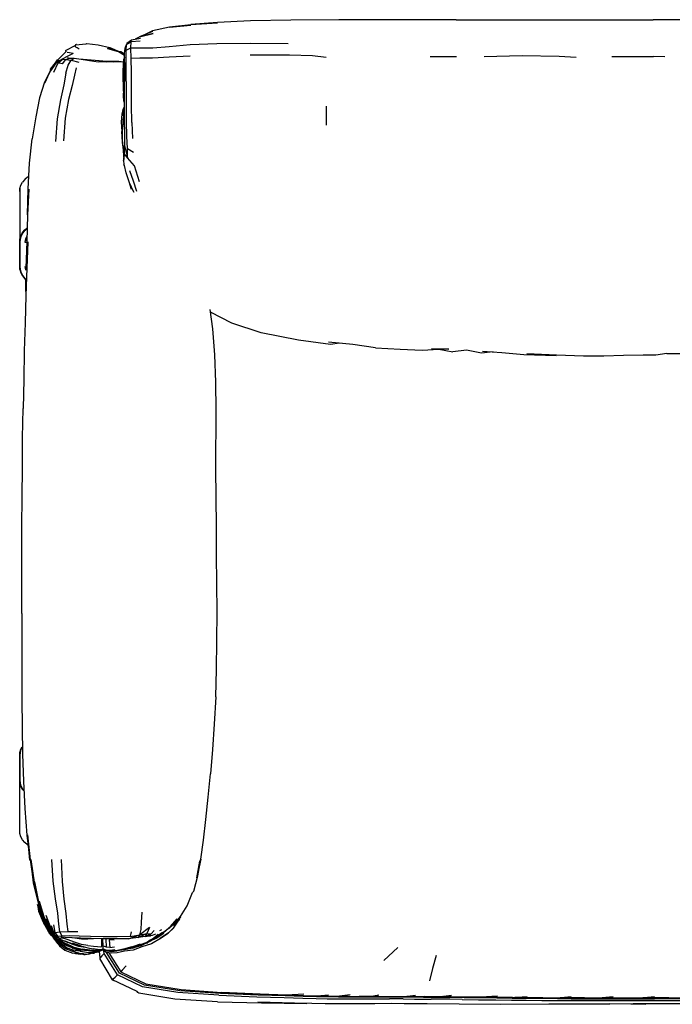
# Model space of a CAD drawing. Units: metres. Extents: x -1.23 to 1.27, y -0.32 to 0.52.
# Drawn here: x -1.23 to -0.68, y -0.32 to 0.52 of the extents above; entities that cross this region are included whole.
import ezdxf

# ---------------------------------------------------------------- set-up
doc = ezdxf.new("R2010")
doc.units = ezdxf.units.M
doc.header["$MEASUREMENT"] = 0

# ---------------------------------------------------------------- blocks, each defined once
blk = doc.blocks.new('4d405d43-b4d8-4d4c-bbbc-c478ef6a9102')
for p, q in [((-0.86117, 0.51726), (-0.6937, 0.51723)), ((-1.12999, 0.50264), (-1.13415, 0.50074)), ((-1.12999, 0.50264), (-1.1305, 0.50258)), ((-1.14266, 0.49298), (-1.14152, 0.49604)), ((-1.1412, 0.49723), (-1.14152, 0.49604)), ((-1.12978, 0.49888), (-1.13753, 0.49842)), ((-0.88337, 0.48604), (-0.86088, 0.48601)), ((-0.68389, 0.48562), (-0.6935, 0.48595)), ((-1.1481, 0.48204), (-1.14384, 0.4815)), ((-1.14387, 0.48151), (-1.14382, 0.4818)), ((-1.14424, 0.46227), (-1.14411, 0.4579)), ((-1.14354, 0.45525), (-1.14349, 0.45206)), ((-1.14334, 0.45021), (-1.14349, 0.45206)), ((-0.97178, 0.4437), (-0.97172, 0.4277)), ((-1.13698, 0.42995), (-1.13644, 0.41642)), ((-1.14476, 0.41317), (-1.14529, 0.42237)), ((-1.14384, 0.39992), (-1.14387, 0.40009)), ((-1.23202, 0.37374), (-1.23202, 0.33086)), ((-1.22674, 0.33908), (-1.227, 0.33929)), ((-1.22657, 0.33922), (-1.22683, 0.33943)), ((-1.22623, 0.3395), (-1.22649, 0.33971)), ((-1.22686, 0.30409), (-1.22736, 0.30573)), ((-1.22734, 0.29669), (-1.22734, 0.28634)), ((-1.23202, -0.17448), (-1.23202, -0.13159)), ((-1.21146, -0.24789), (-1.21014, -0.25123)), ((-1.20762, -0.25264), (-1.20757, -0.25272)), ((-1.20363, -0.25839), (-1.20612, -0.25387)), ((-1.20465, -0.25931), (-1.20464, -0.25933)), ((-1.20317, -0.25973), (-1.2037, -0.25918)), ((-1.11163, -0.25629), (-1.11348, -0.25714)), ((-1.10101, -0.25408), (-1.10209, -0.25517)), ((-1.20064, -0.26646), (-1.20371, -0.26292)), ((-1.19986, -0.26789), (-1.2023, -0.26455)), ((-1.20097, -0.26575), (-1.19783, -0.26835)), ((-1.18917, -0.26766), (-1.18906, -0.26771)), ((-1.13987, -0.26382), (-1.15032, -0.26405)), ((-1.1941, -0.27277), (-1.19355, -0.2723)), ((-1.1919, -0.27289), (-1.19355, -0.2723)), ((-1.18844, -0.27423), (-1.18833, -0.27385)), ((-1.18702, -0.27459), (-1.18773, -0.27434)), ((-1.18768, -0.27168), (-1.18705, -0.27173)), ((-1.18633, -0.27178), (-1.18049, -0.27434)), ((-1.18596, -0.27138), (-1.18129, -0.27248)), ((-1.18297, -0.2764), (-1.18507, -0.27612)), ((-1.18498, -0.27611), (-1.18355, -0.27628)), ((-1.18078, -0.27434), (-1.18306, -0.2738)), ((-1.17364, -0.27405), (-1.18043, -0.27349)), ((-1.17999, -0.2728), (-1.17946, -0.273)), ((-1.17729, -0.273), (-1.17725, -0.273)), ((-1.17365, -0.27548), (-1.1686, -0.27549)), ((-1.16856, -0.27557), (-1.17365, -0.27709)), ((-1.16783, -0.27564), (-1.16918, -0.27576)), ((-1.16563, -0.27377), (-1.16757, -0.2738)), ((-1.16752, -0.27379), (-1.16661, -0.27376)), ((-1.16583, -0.2749), (-1.16578, -0.27479)), ((-1.16489, -0.27476), (-1.16476, -0.27492)), ((-1.16483, -0.27378), (-1.16487, -0.27319)), ((-1.16374, -0.28011), (-1.16444, -0.27472)), ((-1.16323, -0.27315), (-1.16319, -0.27312)), ((-1.16041, -0.2736), (-1.16145, -0.27263)), ((-1.1584, -0.27558), (-1.16057, -0.2745)), ((-1.16015, -0.27311), (-1.15841, -0.27356)), ((-1.15646, -0.2758), (-1.14636, -0.29192)), ((-1.15577, -0.27117), (-1.15157, -0.27084)), ((-1.15184, -0.27402), (-1.14957, -0.27408)), ((-1.13609, -0.27179), (-1.13396, -0.27089)), ((-0.92278, -0.28239), (-0.91068, -0.27134)), ((-0.97937, -0.31247), (-0.96979, -0.31151)), ((-0.95142, -0.31166), (-0.96036, -0.31277)), ((-0.9375, -0.3128), (-0.94358, -0.31281)), ((-0.90614, -0.31506), (-0.91798, -0.31499)), ((-0.81324, -0.31387), (-0.8007, -0.31284)), ((-0.74019, -0.31482), (-0.69258, -0.31482)), ((-0.52145, -0.3148), (-0.69258, -0.31482))]:
    blk.add_line(p, q)
for points in [[(-1.06406, 0.515, 0), (-1.08673, 0.51326, 0), (-1.06408, 0.51464, 0), (-1.08676, 0.513, 0), (-1.105, 0.511, 0), (-1.08681, 0.5126, 0), (-1.10504, 0.5108, 0), (-1.11942, 0.50771, 0), (-1.12667, 0.50415, 0)], [(-0.86117, 0.51726, 0), (-0.91374, 0.51726, 0), (-0.96101, 0.51719, 0), (-1.00182, 0.51696, 0), (-1.03605, 0.5163, 0), (-1.06406, 0.515, 0)], [(-0.50202, 0.51696, 0), (-0.54281, 0.51719, 0), (-0.58988, 0.51725, 0), (-0.6937, 0.51723, 0)], [(-1.11931, 0.50718, 0), (-1.1305, 0.50258, 0), (-1.11887, 0.50548, 0), (-1.12999, 0.50264, 0)], [(-1.19314, 0.49043, 0), (-1.19306, 0.49094, 0), (-1.19285, 0.49146, 0), (-1.18506, 0.49536, 0)], [(-1.18506, 0.49536, 0), (-1.18517, 0.49489, 0), (-1.18501, 0.49445, 0), (-1.18445, 0.49397, 0)], [(-1.18392, 0.49618, 0), (-1.18437, 0.49611, 0), (-1.18477, 0.4958, 0), (-1.18506, 0.49536, 0)], [(-1.18477, 0.4958, 0), (-1.17585, 0.49686, 0), (-1.17532, 0.49716, 0), (-1.16562, 0.49594, 0), (-1.15572, 0.49352, 0)], [(-1.18166, 0.49233, 0), (-1.18337, 0.49332, 0), (-1.18445, 0.49397, 0)], [(-1.14157, 0.4586, 0), (-1.14162, 0.47159, 0), (-1.14176, 0.48287, 0), (-1.14178, 0.49132, 0), (-1.13772, 0.49331, 0), (-1.13753, 0.49842, 0), (-1.13734, 0.50014, 0)], [(-1.14178, 0.49132, 0), (-1.14152, 0.49604, 0), (-1.13753, 0.49842, 0)], [(-1.1412, 0.49723, 0), (-1.13734, 0.50014, 0), (-1.12962, 0.50158, 0)], [(-1.11907, 0.49336, 0), (-1.1051, 0.49452, 0), (-1.08727, 0.4961, 0), (-1.06457, 0.497, 0), (-1.03627, 0.49731, 0), (-1.00411, 0.49693, 0)], [(-1.19314, 0.49043, 0), (-1.19307, 0.49004, 0), (-1.2002, 0.48286, 0), (-1.19996, 0.48257, 0)], [(-1.18675, 0.48862, 0), (-1.1925, 0.48574, 0), (-1.19803, 0.48271, 0)], [(-1.1925, 0.48574, 0), (-1.19516, 0.48428, 0), (-1.19519, 0.48384, 0), (-1.19302, 0.48356, 0), (-1.18999, 0.48469, 0)], [(-1.18675, 0.48862, 0), (-1.19003, 0.48896, 0), (-1.19185, 0.48932, 0)], [(-1.14308, 0.48675, 0), (-1.14833, 0.48985, 0), (-1.15748, 0.49284, 0), (-1.14781, 0.48991, 0), (-1.15707, 0.49314, 0)], [(-1.15572, 0.49352, 0), (-1.14716, 0.48989, 0), (-1.15707, 0.49314, 0)], [(-1.14305, 0.4879, 0), (-1.14629, 0.48986, 0), (-1.14716, 0.48989, 0), (-1.14306, 0.48743, 0)], [(-1.14322, 0.48078, 0), (-1.14303, 0.48859, 0), (-1.14266, 0.49298, 0)], [(-1.13729, 0.47252, 0), (-1.13757, 0.48436, 0), (-1.13772, 0.49331, 0), (-1.13005, 0.49348, 0), (-1.11907, 0.49336, 0)], [(-1.08742, 0.48634, 0), (-1.10532, 0.48529, 0), (-1.11927, 0.48452, 0), (-1.13003, 0.48457, 0), (-1.13757, 0.48436, 0)], [(-0.97166, 0.48516, 0), (-0.9833, 0.48651, 0), (-1.00275, 0.48697, 0), (-1.03632, 0.48707, 0)], [(-0.75917, 0.48515, 0), (-0.77364, 0.48606, 0), (-0.80515, 0.48665, 0), (-0.83737, 0.48574, 0)], [(-0.72883, 0.48592, 0), (-0.71405, 0.48609, 0), (-0.70266, 0.4861, 0), (-0.6935, 0.48595, 0)], [(-1.20023, 0.48328, 0), (-1.20622, 0.47508, 0), (-1.20616, 0.4744, 0), (-1.21123, 0.46423, 0), (-1.21529, 0.45081, 0), (-1.21866, 0.43466, 0), (-1.2216, 0.41591, 0)], [(-1.19996, 0.48257, 0), (-1.20601, 0.47382, 0), (-1.2002, 0.48286, 0), (-1.20616, 0.4744, 0), (-1.211, 0.46346, 0), (-1.20601, 0.47382, 0), (-1.20616, 0.4744, 0), (-1.20023, 0.48328, 0)], [(-1.20323, 0.47279, 0), (-1.19954, 0.48064, 0), (-1.19516, 0.48428, 0)], [(-1.19595, 0.47976, 0), (-1.19873, 0.48018, 0), (-1.19954, 0.48064, 0), (-1.19803, 0.48271, 0), (-1.19933, 0.48239, 0)], [(-1.19595, 0.47976, 0), (-1.19302, 0.48356, 0), (-1.18863, 0.48275, 0), (-1.18209, 0.48108, 0)], [(-1.1929, 0.47171, 0), (-1.19108, 0.47862, 0), (-1.18863, 0.48275, 0), (-1.18606, 0.48444, 0), (-1.17999, 0.48364, 0), (-1.1728, 0.48254, 0), (-1.16565, 0.48157, 0)], [(-1.19112, 0.48496, 0), (-1.19166, 0.48471, 0), (-1.18999, 0.48469, 0), (-1.18606, 0.48444, 0)], [(-1.18204, 0.48391, 0), (-1.17833, 0.48369, 0), (-1.17151, 0.48311, 0), (-1.16477, 0.48249, 0), (-1.15847, 0.48209, 0), (-1.15286, 0.48207, 0), (-1.1481, 0.48204, 0)], [(-1.15226, 0.48135, 0), (-1.15877, 0.48111, 0), (-1.16565, 0.48157, 0)], [(-1.15226, 0.48135, 0), (-1.14672, 0.48164, 0), (-1.14385, 0.48144, 0)], [(-1.1481, 0.48204, 0), (-1.14433, 0.48158, 0), (-1.14424, 0.48155, 0)], [(-1.14311, 0.4852, 0), (-1.14365, 0.48376, 0), (-1.1446, 0.47266, 0), (-1.14471, 0.46544, 0), (-1.14388, 0.46001, 0)], [(-1.14418, 0.47381, 0), (-1.14365, 0.48376, 0), (-1.14418, 0.47243, 0), (-1.14418, 0.4655, 0)], [(-1.14322, 0.48078, 0), (-1.14328, 0.47031, 0), (-1.14332, 0.45808, 0), (-1.14335, 0.44497, 0), (-1.14334, 0.43191, 0), (-1.14327, 0.42005, 0), (-1.14311, 0.4104, 0)], [(-1.1929, 0.47171, 0), (-1.19486, 0.46188, 0), (-1.19766, 0.44901, 0), (-1.20034, 0.43293, 0), (-1.2019, 0.4137, 0)], [(-1.18412, 0.47647, 0), (-1.18577, 0.47014, 0), (-1.18778, 0.46137, 0), (-1.19073, 0.44929, 0), (-1.19351, 0.43354, 0), (-1.19503, 0.41423, 0)], [(-1.14333, 0.45411, 0), (-1.14388, 0.4571, 0), (-1.14389, 0.46463, 0), (-1.14418, 0.47243, 0)], [(-1.13698, 0.42995, 0), (-1.13713, 0.44453, 0), (-1.13717, 0.45898, 0), (-1.13729, 0.47252, 0)], [(-1.14411, 0.4579, 0), (-1.14422, 0.452, 0), (-1.14396, 0.44852, 0), (-1.14334, 0.44679, 0)], [(-1.1407, 0.40773, 0), (-1.14126, 0.41814, 0), (-1.14154, 0.43082, 0), (-1.14158, 0.44472, 0), (-1.14157, 0.4586, 0)], [(-1.14335, 0.44308, 0), (-1.14444, 0.44079, 0), (-1.14549, 0.43694, 0), (-1.14587, 0.43045, 0), (-1.14529, 0.42237, 0)], [(-1.14335, 0.43854, 0), (-1.14371, 0.43724, 0), (-1.1447, 0.4316, 0), (-1.14495, 0.42392, 0)], [(-1.14401, 0.43556, 0), (-1.14399, 0.43703, 0), (-1.14338, 0.44082, 0), (-1.14335, 0.4409, 0)], [(-1.14414, 0.40656, 0), (-1.14493, 0.41288, 0), (-1.14521, 0.42097, 0)], [(-1.1438, 0.40048, 0), (-1.14404, 0.40747, 0), (-1.1441, 0.40608, 0), (-1.14483, 0.41529, 0), (-1.14495, 0.42392, 0)], [(-1.22665, 0.30617, 0), (-1.22592, 0.32881, 0), (-1.22522, 0.35114, 0), (-1.22449, 0.37322, 0), (-1.22558, 0.35143, 0), (-1.22496, 0.37362, 0), (-1.22379, 0.39529, 0), (-1.2216, 0.41591, 0)], [(-1.14313, 0.40334, 0), (-1.14311, 0.4104, 0), (-1.14065, 0.39985, 0), (-1.14313, 0.40334, 0)], [(-1.14357, 0.40354, 0), (-1.1439, 0.39914, 0), (-1.1439, 0.39765, 0), (-1.14363, 0.39408, 0)], [(-1.1439, 0.39765, 0), (-1.14351, 0.39906, 0), (-1.14313, 0.40334, 0)], [(-1.13044, 0.37942, 0), (-1.13464, 0.39298, 0), (-1.14065, 0.39985, 0), (-1.1407, 0.40773, 0), (-1.13542, 0.40473, 0)], [(-1.13725, 0.37283, 0), (-1.13876, 0.37753, 0), (-1.13515, 0.37071, 0), (-1.13881, 0.37866, 0), (-1.14184, 0.38706, 0), (-1.14315, 0.3932, 0), (-1.14363, 0.39408, 0)], [(-1.13281, 0.37123, 0), (-1.13552, 0.38006, 0), (-1.13876, 0.3889, 0)], [(-1.23227, 0.37118, 0), (-1.23202, 0.37374, 0), (-1.23116, 0.37656, 0), (-1.22978, 0.37916, 0)], [(-1.22462, 0.38384, 0), (-1.22563, 0.3833, 0), (-1.22791, 0.38143, 0), (-1.22978, 0.37916, 0)], [(-1.22706, 0.2968, 0), (-1.22769, 0.29733, 0), (-1.22952, 0.29956, 0), (-1.23088, 0.3021, 0), (-1.23172, 0.30486, 0), (-1.23197, 0.30738, 0), (-1.23197, 0.32824, 0), (-1.23172, 0.33076, 0), (-1.23088, 0.33352, 0), (-1.22952, 0.33606, 0), (-1.22769, 0.33829, 0), (-1.22594, 0.33974, 0)], [(-1.2297, 0.3362, 0), (-1.23108, 0.33362, 0), (-1.23193, 0.33082, 0)], [(-1.23116, 0.33368, 0), (-1.22978, 0.33627, 0), (-1.22791, 0.33855, 0), (-1.22593, 0.34017, 0)], [(-1.22593, 0.34003, 0), (-1.22784, 0.33846, 0), (-1.2297, 0.3362, 0)], [(-1.23202, 0.30484, 0), (-1.23227, 0.30741, 0), (-1.23227, 0.32829, 0), (-1.23202, 0.33086, 0), (-1.23116, 0.33368, 0)], [(-1.23193, 0.33082, 0), (-1.23218, 0.32827, 0), (-1.23218, 0.30739, 0), (-1.23193, 0.30484, 0), (-1.23108, 0.30204, 0), (-1.22971, 0.29945, 0), (-1.22785, 0.29719, 0), (-1.22707, 0.29655, 0)], [(-1.22665, 0.30617, 0), (-1.22541, 0.32858, 0), (-1.22627, 0.30599, 0), (-1.22705, 0.28294, 0), (-1.22773, 0.25951, 0), (-1.22835, 0.23575, 0), (-1.22884, 0.21155, 0), (-1.22918, 0.18681, 0)], [(-1.22622, 0.32802, 0), (-1.22755, 0.32802, 0), (-1.22736, 0.32989, 0), (-1.22618, 0.32967, 0)], [(-1.22612, 0.33222, 0), (-1.22736, 0.32989, 0), (-1.22678, 0.33182, 0), (-1.2261, 0.33309, 0)], [(-1.23202, 0.30484, 0), (-1.23116, 0.30202, 0), (-1.22978, 0.29943, 0), (-1.22791, 0.29715, 0), (-1.22707, 0.29646, 0)], [(-1.22736, 0.30573, 0), (-1.22755, 0.3076, 0), (-1.22682, 0.30586, 0)], [(-1.06556, -0.05832, 0), (-1.06491, -0.03492, 0), (-1.06459, -0.01075, 0), (-1.06451, 0.01371, 0), (-1.0646, 0.03805, 0), (-1.06481, 0.06232, 0), (-1.06507, 0.08663, 0), (-1.06529, 0.11108, 0), (-1.0654, 0.13571, 0), (-1.06536, 0.1851, 0), (-1.06561, 0.20927, 0), (-1.06647, 0.23249, 0), (-1.06818, 0.25454, 0), (-1.07035, 0.27083, 0)], [(-1.02707, 0.25113, 0), (-1.0518, 0.25924, 0), (-1.06999, 0.26879, 0)], [(-0.96033, 0.24235, 0), (-0.96792, 0.24134, 0), (-0.99522, 0.24486, 0), (-1.02707, 0.25113, 0)], [(-0.92988, 0.23844, 0), (-0.94913, 0.2413, 0), (-0.9698, 0.24324, 0)], [(-0.92988, 0.23844, 0), (-0.90892, 0.23736, 0), (-0.89011, 0.23627, 0), (-0.87589, 0.23728, 0)], [(-0.87589, 0.23728, 0), (-0.88226, 0.23763, 0), (-0.86731, 0.23728, 0), (-0.87589, 0.23728, 0), (-0.8639, 0.23511, 0)], [(-0.82959, 0.23484, 0), (-0.83968, 0.23396, 0), (-0.85229, 0.23633, 0), (-0.8639, 0.23511, 0)], [(-0.83888, 0.23544, 0), (-0.82225, 0.23436, 0), (-0.80363, 0.23261, 0), (-0.77628, 0.23193, 0), (-0.80117, 0.23317, 0)], [(-0.68194, 0.23344, 0), (-0.66679, 0.23364, 0), (-0.66536, 0.23333, 0), (-0.65272, 0.23357, 0), (-0.64048, 0.2332, 0), (-0.62761, 0.23365, 0), (-0.6135, 0.23444, 0), (-0.5982, 0.2354, 0), (-0.60993, 0.23508, 0)], [(-0.68194, 0.23344, 0), (-0.69146, 0.23216, 0), (-0.70208, 0.23215, 0), (-0.71902, 0.23178, 0), (-0.73553, 0.23141, 0), (-0.75289, 0.23134, 0), (-0.77601, 0.23211, 0), (-0.80117, 0.23317, 0)], [(-1.23042, 0.01252, 0), (-1.23047, 0.03721, 0), (-1.23053, 0.06188, 0), (-1.23052, 0.08661, 0), (-1.23006, 0.11155, 0), (-1.22995, 0.13661, 0), (-1.22978, 0.16178, 0), (-1.22918, 0.18681, 0)], [(-1.23042, 0.01252, 0), (-1.2304, -0.0367, 0), (-1.23032, -0.0606, 0), (-1.23015, -0.08391, 0), (-1.2298, -0.10696, 0), (-1.2291, -0.13006, 0), (-1.22788, -0.15329, 0)], [(-1.06556, -0.05832, 0), (-1.06701, -0.08149, 0), (-1.06836, -0.103, 0), (-1.07003, -0.12367, 0)], [(-1.23227, -0.12903, 0), (-1.23227, -0.10814, 0), (-1.23202, -0.10558, 0), (-1.23116, -0.10276, 0), (-1.23016, -0.10088, 0)], [(-1.23193, -0.13156, 0), (-1.23218, -0.12901, 0), (-1.23218, -0.10813, 0), (-1.23193, -0.10558, 0), (-1.23108, -0.10277, 0), (-1.23016, -0.10104, 0)], [(-1.22886, -0.13761, 0), (-1.22952, -0.1368, 0), (-1.23088, -0.13426, 0), (-1.23172, -0.1315, 0), (-1.23197, -0.12898, 0), (-1.23197, -0.10812, 0), (-1.23172, -0.1056, 0), (-1.23088, -0.10284, 0), (-1.23015, -0.10146, 0)], [(-1.07907, -0.19786, 0), (-1.07834, -0.19613, 0), (-1.07607, -0.18015, 0), (-1.07392, -0.1626, 0), (-1.0719, -0.14364, 0), (-1.07003, -0.12367, 0)], [(-1.22883, -0.13816, 0), (-1.22977, -0.13701, 0), (-1.23116, -0.13441, 0), (-1.23202, -0.13159, 0), (-1.23227, -0.12903, 0)], [(-1.22884, -0.13798, 0), (-1.2297, -0.13694, 0), (-1.23108, -0.13436, 0), (-1.23193, -0.13156, 0)], [(-1.22788, -0.15329, 0), (-1.2261, -0.17592, 0), (-1.22373, -0.19715, 0), (-1.22571, -0.17565, 0), (-1.22342, -0.19686, 0), (-1.2204, -0.21623, 0)], [(-1.22533, -0.1842, 0), (-1.22563, -0.18404, 0), (-1.22791, -0.18217, 0), (-1.22977, -0.1799, 0), (-1.23116, -0.1773, 0), (-1.23202, -0.17448, 0), (-1.23227, -0.17192, 0)], [(-1.2204, -0.21623, 0), (-1.22286, -0.19658, 0), (-1.22007, -0.21585, 0), (-1.21636, -0.23288, 0)], [(-1.19989, -0.2421, 0), (-1.20182, -0.23002, 0), (-1.20388, -0.2149, 0), (-1.20497, -0.19641, 0)], [(-1.19703, -0.19664, 0), (-1.19628, -0.21517, 0), (-1.19471, -0.23031, 0), (-1.19313, -0.24227, 0), (-1.19225, -0.25141, 0), (-1.19139, -0.2578, 0), (-1.18275, -0.25773, 0)], [(-1.08528, -0.22467, 0), (-1.08435, -0.22344, 0), (-1.08087, -0.21049, 0), (-1.07834, -0.19613, 0), (-1.08177, -0.21208, 0), (-1.07907, -0.19786, 0)], [(-1.2204, -0.21623, 0), (-1.22007, -0.21585, 0), (-1.21636, -0.23356, 0), (-1.2204, -0.21623, 0)], [(-1.21636, -0.23288, 0), (-1.21954, -0.21551, 0), (-1.21614, -0.23248, 0), (-1.21094, -0.24776, 0)], [(-1.09522, -0.24521, 0), (-1.10172, -0.25249, 0), (-1.09546, -0.24507, 0), (-1.08993, -0.23575, 0), (-1.08528, -0.22467, 0)], [(-1.21019, -0.25015, 0), (-1.21146, -0.24789, 0), (-1.21636, -0.23356, 0), (-1.21231, -0.24445, 0)], [(-1.21007, -0.2473, 0), (-1.20498, -0.25669, 0), (-1.20609, -0.25534, 0), (-1.21146, -0.24583, 0), (-1.21569, -0.23204, 0), (-1.21094, -0.24776, 0), (-1.21146, -0.24583, 0), (-1.20577, -0.25593, 0), (-1.21094, -0.24776, 0)], [(-1.21234, -0.24864, 0), (-1.21171, -0.25062, 0), (-1.21713, -0.23461, 0), (-1.21688, -0.23646, 0)], [(-1.21096, -0.25072, 0), (-1.21234, -0.24864, 0), (-1.21688, -0.23462, 0), (-1.21096, -0.25072, 0), (-1.21115, -0.24921, 0)], [(-1.21688, -0.23646, 0), (-1.21615, -0.24042, 0), (-1.21237, -0.24976, 0), (-1.21171, -0.25062, 0)], [(-1.19955, -0.26182, 0), (-1.20206, -0.2586, 0), (-1.19806, -0.25812, 0), (-1.19898, -0.25155, 0), (-1.19989, -0.2421, 0)], [(-1.12908, -0.2561, 0), (-1.12858, -0.2499, 0), (-1.12822, -0.24125, 0)], [(-1.21234, -0.24864, 0), (-1.20642, -0.25886, 0), (-1.20659, -0.25833, 0), (-1.21096, -0.25072, 0), (-1.20492, -0.25986, 0), (-1.20371, -0.26155, 0)], [(-1.20082, -0.26513, 0), (-1.20484, -0.26084, 0), (-1.20642, -0.25886, 0), (-1.21171, -0.25062, 0)], [(-1.20339, -0.25908, 0), (-1.20352, -0.25897, 0), (-1.20339, -0.25909, 0), (-1.20352, -0.25897, 0), (-1.20493, -0.25712, 0), (-1.21019, -0.25015, 0), (-1.21151, -0.24674, 0)], [(-1.20352, -0.25897, 0), (-1.2048, -0.25782, 0), (-1.21019, -0.25015, 0), (-1.20561, -0.25721, 0)], [(-1.2037, -0.25827, 0), (-1.205, -0.25637, 0), (-1.21007, -0.2473, 0)], [(-1.205, -0.25637, 0), (-1.20612, -0.25387, 0), (-1.20962, -0.24406, 0)], [(-1.11551, -0.26266, 0), (-1.10968, -0.25822, 0), (-1.10398, -0.25352, 0), (-1.09831, -0.24703, 0)], [(-1.10101, -0.25408, 0), (-1.10577, -0.25892, 0), (-1.1016, -0.255, 0), (-1.10101, -0.25408, 0), (-1.09641, -0.24722, 0)], [(-1.09641, -0.24722, 0), (-1.10107, -0.2528, 0), (-1.09522, -0.24521, 0)], [(-1.20533, -0.26121, 0), (-1.20708, -0.25886, 0), (-1.21125, -0.25141, 0)], [(-1.21113, -0.25159, 0), (-1.20626, -0.25978, 0), (-1.20512, -0.26106, 0)], [(-1.20512, -0.25885, 0), (-1.21014, -0.25123, 0), (-1.20568, -0.25775, 0), (-1.20619, -0.25669, 0), (-1.20309, -0.25996, 0)], [(-1.21014, -0.25123, 0), (-1.20487, -0.25924, 0), (-1.20396, -0.26033, 0), (-1.20512, -0.25885, 0), (-1.20428, -0.25967, 0)], [(-1.20898, -0.25212, 0), (-1.20568, -0.25775, 0), (-1.20428, -0.25967, 0), (-1.20031, -0.26364, 0), (-1.20512, -0.25885, 0)], [(-1.20673, -0.25837, 0), (-1.20694, -0.25811, 0), (-1.20812, -0.2562, 0)], [(-1.20096, -0.2654, 0), (-1.20512, -0.26106, 0), (-1.20671, -0.2588, 0), (-1.20732, -0.2577, 0), (-1.20689, -0.25818, 0)], [(-1.20346, -0.2618, 0), (-1.20049, -0.26521, 0), (-1.20659, -0.25833, 0), (-1.20547, -0.25948, 0), (-1.20371, -0.26155, 0), (-1.19943, -0.26578, 0), (-1.19831, -0.26676, 0), (-1.19555, -0.26898, 0), (-1.19329, -0.27069, 0), (-1.19203, -0.27147, 0), (-1.18709, -0.27321, 0), (-1.18105, -0.27409, 0)], [(-1.20561, -0.25721, 0), (-1.20405, -0.25888, 0), (-1.2048, -0.25782, 0), (-1.20338, -0.25911, 0)], [(-1.20559, -0.25263, 0), (-1.20304, -0.2601, 0), (-1.19872, -0.26346, 0), (-1.19858, -0.26375, 0), (-1.1961, -0.26498, 0)], [(-1.20548, -0.25626, 0), (-1.20493, -0.25712, 0), (-1.20539, -0.25636, 0)], [(-1.20321, -0.25961, 0), (-1.20405, -0.25888, 0), (-1.20323, -0.25955, 0)], [(-1.19999, -0.26247, 0), (-1.20304, -0.2601, 0), (-1.20206, -0.2586, 0), (-1.20335, -0.25189, 0)], [(-1.19603, -0.26161, 0), (-1.19806, -0.25812, 0), (-1.19139, -0.2578, 0)], [(-1.12192, -0.25417, 0), (-1.13014, -0.26056, 0), (-1.13153, -0.26291, 0), (-1.13987, -0.26382, 0), (-1.13014, -0.26056, 0), (-1.12424, -0.2594, 0)], [(-1.13741, -0.25784, 0), (-1.13842, -0.26189, 0), (-1.13014, -0.26056, 0), (-1.12908, -0.2561, 0)], [(-1.11796, -0.25687, 0), (-1.1204, -0.25968, 0), (-1.12562, -0.26187, 0), (-1.13153, -0.26291, 0), (-1.12424, -0.2594, 0), (-1.1204, -0.25968, 0), (-1.12212, -0.26137, 0), (-1.11936, -0.26093, 0), (-1.11657, -0.25956, 0)], [(-1.12192, -0.25417, 0), (-1.12424, -0.2594, 0), (-1.12562, -0.26187, 0), (-1.12212, -0.26137, 0), (-1.12134, -0.26158, 0), (-1.12221, -0.26138, 0)], [(-1.1214, -0.26555, 0), (-1.1177, -0.26345, 0), (-1.11585, -0.26202, 0), (-1.11092, -0.25833, 0)], [(-1.10209, -0.25517, 0), (-1.10577, -0.25892, 0), (-1.1127, -0.26373, 0), (-1.10613, -0.25899, 0), (-1.11266, -0.26368, 0), (-1.12014, -0.26808, 0)], [(-1.11796, -0.2641, 0), (-1.1163, -0.26325, 0), (-1.10959, -0.25923, 0)], [(-1.11626, -0.26249, 0), (-1.1177, -0.26345, 0), (-1.11092, -0.25833, 0)], [(-1.10344, -0.25327, 0), (-1.10529, -0.25496, 0), (-1.11072, -0.25921, 0), (-1.10398, -0.25352, 0), (-1.10529, -0.25496, 0)], [(-1.10344, -0.25327, 0), (-1.10227, -0.25252, 0), (-1.10471, -0.25443, 0)], [(-1.20626, -0.25978, 0), (-1.20533, -0.26121, 0), (-1.20097, -0.26575, 0)], [(-1.19386, -0.269, 0), (-1.19953, -0.26481, 0), (-1.20396, -0.26033, 0)], [(-1.20273, -0.26035, 0), (-1.2004, -0.26281, 0), (-1.20049, -0.2625, 0)], [(-1.19922, -0.26341, 0), (-1.20049, -0.2625, 0), (-1.20211, -0.26083, 0)], [(-1.20082, -0.26513, 0), (-1.19526, -0.27112, 0), (-1.18844, -0.27423, 0), (-1.1862, -0.27456, 0)], [(-1.19684, -0.26942, 0), (-1.20064, -0.26646, 0), (-1.19946, -0.26783, 0), (-1.19638, -0.26992, 0)], [(-1.19466, -0.27033, 0), (-1.20049, -0.26521, 0), (-1.1989, -0.26641, 0), (-1.19466, -0.27033, 0)], [(-1.17207, -0.26183, 0), (-1.18165, -0.26155, 0), (-1.18982, -0.26151, 0), (-1.19603, -0.26161, 0), (-1.19955, -0.26182, 0), (-1.19999, -0.26247, 0), (-1.19713, -0.26377, 0)], [(-1.19744, -0.26746, 0), (-1.1989, -0.26641, 0), (-1.19942, -0.26587, 0)], [(-1.19667, -0.26588, 0), (-1.1982, -0.26445, 0), (-1.1991, -0.26331, 0)], [(-1.15032, -0.26405, 0), (-1.16135, -0.26383, 0), (-1.17151, -0.26356, 0), (-1.18044, -0.26327, 0), (-1.18799, -0.26296, 0), (-1.19364, -0.26269, 0), (-1.19684, -0.26258, 0), (-1.19736, -0.2628, 0), (-1.19525, -0.2635, 0)], [(-1.18596, -0.27138, 0), (-1.19239, -0.26861, 0), (-1.19667, -0.26588, 0)], [(-1.19107, -0.26745, 0), (-1.1961, -0.26498, 0), (-1.19391, -0.26571, 0), (-1.18806, -0.26782, 0), (-1.18088, -0.2698, 0)], [(-1.17421, -0.26967, 0), (-1.17978, -0.26862, 0), (-1.18569, -0.26679, 0), (-1.19111, -0.26484, 0), (-1.19525, -0.2635, 0)], [(-1.19132, -0.26665, 0), (-1.18809, -0.26816, 0), (-1.18226, -0.27005, 0)], [(-1.17972, -0.26415, 0), (-1.1854, -0.26337, 0), (-1.18753, -0.26298, 0)], [(-1.18019, -0.26999, 0), (-1.18725, -0.2677, 0), (-1.18088, -0.2698, 0)], [(-1.16964, -0.26402, 0), (-1.17428, -0.26426, 0), (-1.17972, -0.26415, 0)], [(-1.17421, -0.26967, 0), (-1.16952, -0.27016, 0), (-1.16611, -0.27048, 0), (-1.16383, -0.27059, 0), (-1.16239, -0.27042, 0), (-1.16251, -0.2638, 0)], [(-1.13842, -0.26189, 0), (-1.14937, -0.26235, 0), (-1.16119, -0.26218, 0), (-1.17207, -0.26183, 0)], [(-1.15199, -0.26495, 0), (-1.1561, -0.26473, 0), (-1.15577, -0.27117, 0), (-1.15857, -0.27092, 0), (-1.16026, -0.27052, 0), (-1.16137, -0.27008, 0), (-1.16239, -0.27042, 0)], [(-1.16131, -0.27258, 0), (-1.16137, -0.27008, 0), (-1.16156, -0.26383, 0)], [(-1.15857, -0.27092, 0), (-1.15885, -0.26427, 0), (-1.15887, -0.26388, 0)], [(-1.12374, -0.26669, 0), (-1.12878, -0.26862, 0), (-1.12543, -0.26728, 0), (-1.12374, -0.26669, 0), (-1.12821, -0.26856, 0), (-1.13524, -0.27088, 0), (-1.14274, -0.2729, 0), (-1.14957, -0.27408, 0)], [(-1.11551, -0.26266, 0), (-1.12162, -0.26624, 0), (-1.12809, -0.2692, 0)], [(-1.12473, -0.26766, 0), (-1.12329, -0.26726, 0), (-1.12473, -0.26766, 0)], [(-1.11445, -0.26038, 0), (-1.11829, -0.26331, 0), (-1.12125, -0.26517, 0), (-1.12374, -0.26669, 0), (-1.1214, -0.26555, 0), (-1.11829, -0.26331, 0)], [(-1.19986, -0.26789, 0), (-1.19837, -0.26986, 0), (-1.19397, -0.27348, 0), (-1.18716, -0.27623, 0), (-1.182, -0.27594, 0)], [(-1.185, -0.27237, 0), (-1.18772, -0.27152, 0), (-1.18768, -0.27168, 0), (-1.19427, -0.26846, 0), (-1.19386, -0.269, 0), (-1.18942, -0.27083, 0)], [(-1.18978, -0.27363, 0), (-1.1919, -0.27289, 0), (-1.19318, -0.27207, 0)], [(-1.18596, -0.27138, 0), (-1.19251, -0.26831, 0), (-1.18586, -0.27133, 0)], [(-1.18043, -0.27349, 0), (-1.18773, -0.27138, 0), (-1.19124, -0.2691, 0)], [(-1.18833, -0.27385, 0), (-1.18092, -0.2763, 0), (-1.17365, -0.27709, 0), (-1.16938, -0.27549, 0)], [(-1.18729, -0.27171, 0), (-1.18723, -0.27173, 0), (-1.18688, -0.27218, 0), (-1.18771, -0.27166, 0)], [(-1.17277, -0.27363, 0), (-1.1788, -0.27278, 0), (-1.17292, -0.27363, 0), (-1.17906, -0.27304, 0), (-1.18586, -0.27133, 0)], [(-1.18577, -0.27616, 0), (-1.18486, -0.27653, 0), (-1.18584, -0.27616, 0)], [(-1.18571, -0.27615, 0), (-1.18486, -0.27653, 0), (-1.18067, -0.27687, 0)], [(-1.1767, -0.27682, 0), (-1.17898, -0.27721, 0), (-1.18451, -0.27608, 0)], [(-1.17797, -0.27662, 0), (-1.17916, -0.2768, 0), (-1.18375, -0.27604, 0)], [(-1.1828, -0.2728, 0), (-1.18049, -0.27434, 0), (-1.17365, -0.27548, 0)], [(-1.18226, -0.27005, 0), (-1.17629, -0.27106, 0), (-1.1761, -0.27108, 0)], [(-1.18019, -0.26999, 0), (-1.17447, -0.27151, 0), (-1.16971, -0.27246, 0)], [(-1.1737, -0.27356, 0), (-1.1731, -0.274, 0), (-1.17946, -0.273, 0), (-1.17976, -0.27286, 0)], [(-1.17416, -0.27351, 0), (-1.17303, -0.27363, 0), (-1.1731, -0.274, 0)], [(-1.16528, -0.27432, 0), (-1.16861, -0.27491, 0), (-1.17364, -0.27405, 0)], [(-1.1731, -0.274, 0), (-1.16821, -0.27394, 0), (-1.16487, -0.27319, 0), (-1.16479, -0.27315, 0)], [(-1.17277, -0.27363, 0), (-1.16812, -0.27355, 0), (-1.16573, -0.27307, 0)], [(-1.17039, -0.27612, 0), (-1.16978, -0.276, 0), (-1.16917, -0.27605, 0), (-1.16851, -0.2757, 0)], [(-1.16015, -0.27311, 0), (-1.16131, -0.27258, 0), (-1.16239, -0.27301, 0), (-1.1639, -0.27322, 0), (-1.16623, -0.27303, 0), (-1.16971, -0.27246, 0)], [(-1.16534, -0.27468, 0), (-1.1686, -0.27549, 0), (-1.16779, -0.27476, 0)], [(-1.16856, -0.27557, 0), (-1.1654, -0.27499, 0), (-1.16344, -0.27402, 0), (-1.16236, -0.27306, 0)], [(-1.1635, -0.27404, 0), (-1.16489, -0.27476, 0), (-1.16288, -0.27374, 0), (-1.16476, -0.27492, 0), (-1.16783, -0.27564, 0)], [(-1.16739, -0.27376, 0), (-1.16483, -0.27378, 0), (-1.16358, -0.27317, 0)], [(-1.16625, -0.2749, 0), (-1.16583, -0.2749, 0), (-1.16383, -0.27416, 0)], [(-1.16534, -0.27468, 0), (-1.16335, -0.27375, 0), (-1.16251, -0.27302, 0)], [(-1.16528, -0.27432, 0), (-1.16327, -0.27334, 0), (-1.16296, -0.27309, 0)], [(-1.16399, -0.27337, 0), (-1.16323, -0.27315, 0), (-1.16406, -0.2734, 0)], [(-1.16383, -0.27416, 0), (-1.16373, -0.27402, 0), (-1.16363, -0.27388, 0)], [(-1.16338, -0.27339, 0), (-1.16335, -0.27375, 0), (-1.16374, -0.27357, 0)], [(-1.16231, -0.27311, 0), (-1.16298, -0.27378, 0), (-1.16342, -0.274, 0)], [(-1.16322, -0.27312, 0), (-1.16323, -0.27315, 0), (-1.16327, -0.27334, 0)], [(-1.16311, -0.27373, 0), (-1.16298, -0.27378, 0), (-1.16288, -0.27374, 0)], [(-1.1588, -0.27519, 0), (-1.16087, -0.27437, 0), (-1.16241, -0.27301, 0)], [(-1.15943, -0.27457, 0), (-1.16056, -0.27407, 0), (-1.16184, -0.27279, 0)], [(-1.15118, -0.29649, 0), (-1.14915, -0.29465, 0), (-1.16045, -0.27653, 0), (-1.16073, -0.27443, 0)], [(-1.15799, -0.27414, 0), (-1.16027, -0.27312, 0), (-1.16041, -0.27299, 0)], [(-1.13587, -0.27365, 0), (-1.14321, -0.27453, 0), (-1.14939, -0.2757, 0), (-1.15451, -0.276, 0), (-1.15837, -0.27561, 0), (-1.16041, -0.2736, 0)], [(-1.15837, -0.27561, 0), (-1.16025, -0.27313, 0), (-1.16033, -0.27303, 0)], [(-1.02952, -0.31167, 0), (-1.06143, -0.31043, 0), (-1.09612, -0.30799, 0), (-1.12621, -0.30317, 0), (-1.14754, -0.29308, 0), (-1.15849, -0.27554, 0)], [(-1.15127, -0.27327, 0), (-1.15557, -0.27377, 0), (-1.15841, -0.27356, 0)], [(-1.15053, -0.27401, 0), (-1.15077, -0.27394, 0), (-1.15544, -0.27404, 0), (-1.15834, -0.27366, 0), (-1.15841, -0.27356, 0)], [(-1.15799, -0.27414, 0), (-1.15433, -0.2746, 0), (-1.14929, -0.27425, 0)], [(-1.13695, -0.27066, 0), (-1.14412, -0.27275, 0), (-1.15053, -0.27401, 0)], [(-1.13609, -0.27179, 0), (-1.14302, -0.2733, 0), (-1.14929, -0.27425, 0)], [(-1.13885, -0.27125, 0), (-1.13608, -0.27059, 0), (-1.12977, -0.26857, 0), (-1.13649, -0.27065, 0), (-1.13993, -0.27153, 0)], [(-1.13985, -0.27213, 0), (-1.13508, -0.27122, 0), (-1.12809, -0.2692, 0)], [(-1.12014, -0.26808, 0), (-1.12853, -0.2707, 0), (-1.13587, -0.27365, 0)], [(-1.17828, -0.27676, 0), (-1.17626, -0.27683, 0), (-1.17618, -0.27682, 0)], [(-1.17816, -0.27707, 0), (-1.17763, -0.27711, 0), (-1.17656, -0.2773, 0), (-1.17481, -0.27697, 0)], [(-1.17807, -0.27706, 0), (-1.17763, -0.27711, 0), (-1.17795, -0.27703, 0)], [(-1.16045, -0.27653, 0), (-1.16232, -0.2785, 0), (-1.16374, -0.28011, 0), (-1.16414, -0.28057, 0)], [(-1.13235, -0.30883, 0), (-1.15327, -0.2988, 0), (-1.16414, -0.28057, 0)], [(-0.87809, -0.27821, 0), (-0.88128, -0.28913, 0), (-0.88399, -0.29954, 0)], [(-1.14178, -0.28693, 0), (-1.14507, -0.2907, 0), (-1.14636, -0.29192, 0), (-1.12509, -0.30204, 0), (-1.09511, -0.30696, 0)], [(-1.15257, -0.29955, 0), (-1.15302, -0.29916, 0), (-1.15327, -0.2988, 0), (-1.15281, -0.29804, 0), (-1.15118, -0.29649, 0)], [(-1.06287, -0.31193, 0), (-1.09768, -0.30953, 0), (-1.12779, -0.30475, 0), (-1.14915, -0.29465, 0)], [(-1.0641, -0.31753, 0), (-1.10047, -0.31508, 0), (-1.13106, -0.31011, 0), (-1.13179, -0.30955, 0), (-1.13235, -0.30883, 0)], [(-1.09511, -0.30696, 0), (-1.06055, -0.30949, 0), (-1.02884, -0.3108, 0), (-1.02849, -0.31082, 0)], [(-0.99056, -0.31103, 0), (-1.00551, -0.31169, 0), (-1.02778, -0.31085, 0), (-1.06055, -0.30949, 0)], [(-1.0641, -0.31753, 0), (-1.02659, -0.31844, 0), (-0.98815, -0.3189, 0), (-1.02983, -0.3178, 0), (-0.9999, -0.31842, 0)], [(-1.06287, -0.31193, 0), (-1.03071, -0.31316, 0), (-1.00743, -0.31392, 0), (-0.99167, -0.3144, 0)], [(-0.9523, -0.31347, 0), (-0.96117, -0.31345, 0), (-0.97038, -0.31335, 0), (-0.97987, -0.31317, 0), (-0.99116, -0.3129, 0), (-1.00662, -0.31242, 0), (-1.02952, -0.31167, 0)], [(-1.00437, -0.31164, 0), (-0.99095, -0.31206, 0), (-0.97937, -0.31247, 0)], [(-0.99167, -0.3144, 0), (-0.9803, -0.31468, 0), (-0.97091, -0.31485, 0)], [(-0.97832, -0.31236, 0), (-0.97018, -0.31251, 0), (-0.96036, -0.31277, 0)], [(-0.97091, -0.31485, 0), (-0.96183, -0.31495, 0), (-0.95299, -0.31497, 0), (-0.94482, -0.31496, 0)], [(-0.95917, -0.31263, 0), (-0.95193, -0.31265, 0), (-0.94358, -0.31281, 0)], [(-0.93803, -0.31345, 0), (-0.94428, -0.31346, 0), (-0.9523, -0.31347, 0)], [(-0.94482, -0.31496, 0), (-0.93841, -0.31491, 0), (-0.9341, -0.31485, 0), (-0.92839, -0.31492, 0), (-0.91798, -0.31499, 0)], [(-0.88197, -0.31375, 0), (-0.88885, -0.31369, 0), (-0.89629, -0.31363, 0), (-0.90567, -0.31356, 0), (-0.91738, -0.3135, 0), (-0.92776, -0.31346, 0), (-0.93367, -0.31344, 0), (-0.93803, -0.31345, 0)], [(-0.92703, -0.31167, 0), (-0.93307, -0.31281, 0), (-0.9375, -0.3128, 0)], [(-0.93219, -0.31264, 0), (-0.92756, -0.31265, 0), (-0.91671, -0.31285, 0)], [(-0.91671, -0.31285, 0), (-0.90511, -0.31292, 0), (-0.89572, -0.31185, 0)], [(-0.90614, -0.31506, 0), (-0.89675, -0.31512, 0), (-0.88929, -0.31518, 0), (-0.88231, -0.31524, 0)], [(-0.90368, -0.31276, 0), (-0.89608, -0.31281, 0), (-0.88827, -0.31306, 0)], [(-0.86508, -0.31215, 0), (-0.87418, -0.3132, 0), (-0.88827, -0.31306, 0)], [(-0.85614, -0.31548, 0), (-0.86658, -0.31531, 0), (-0.87497, -0.31527, 0), (-0.88231, -0.31524, 0)], [(-0.80114, -0.31461, 0), (-0.81368, -0.3145, 0), (-0.82655, -0.31436, 0), (-0.84068, -0.3142, 0), (-0.85429, -0.31404, 0), (-0.86551, -0.31391, 0), (-0.87452, -0.31382, 0), (-0.88197, -0.31375, 0)], [(-0.85369, -0.31342, 0), (-0.86531, -0.31311, 0), (-0.87276, -0.31303, 0)], [(-0.85614, -0.31548, 0), (-0.84221, -0.31567, 0), (-0.82732, -0.31585, 0), (-0.81414, -0.31598, 0), (-0.80158, -0.3161, 0)], [(-0.82609, -0.31259, 0), (-0.8401, -0.31358, 0), (-0.85369, -0.31342, 0)], [(-0.81324, -0.31387, 0), (-0.82634, -0.31355, 0), (-0.83786, -0.31342, 0)], [(-0.78751, -0.31409, 0), (-0.80099, -0.3138, 0), (-0.81123, -0.31371, 0)], [(-0.80158, -0.3161, 0), (-0.78823, -0.3162, 0), (-0.77517, -0.31627, 0), (-0.76354, -0.3163, 0), (-0.63704, -0.31631, 0)], [(-0.77493, -0.31478, 0), (-0.78786, -0.31471, 0), (-0.80114, -0.31461, 0)], [(-0.78751, -0.31409, 0), (-0.77471, -0.31416, 0), (-0.7633, -0.31304, 0)], [(-0.77493, -0.31478, 0), (-0.76342, -0.31481, 0), (-0.74019, -0.31482, 0)], [(-0.75215, -0.31419, 0), (-0.76338, -0.314, 0), (-0.77285, -0.31397, 0)], [(-0.75215, -0.31419, 0), (-0.74006, -0.31419, 0), (-0.72774, -0.31305, 0)], [(-0.73805, -0.31401, 0), (-0.7279, -0.31401, 0), (-0.71607, -0.31419, 0)], [(-0.71607, -0.31419, 0), (-0.70456, -0.31419, 0), (-0.69261, -0.31305, 0)], [(-0.68029, -0.31419, 0), (-0.69262, -0.31401, 0), (-0.70261, -0.31401, 0)], [(-0.68029, -0.31419, 0), (-0.66795, -0.31419, 0), (-0.65635, -0.31305, 0)], [(-0.9999, -0.31842, 0), (-0.98403, -0.31858, 0), (-0.97257, -0.31882, 0), (-0.9526, -0.31883, 0), (-0.93033, -0.31877, 0), (-0.91587, -0.31872, 0), (-0.90542, -0.31887, 0), (-0.88588, -0.31897, 0)], [(-0.88588, -0.31897, 0), (-0.85872, -0.31912, 0), (-0.82364, -0.31935, 0)], [(-0.82364, -0.31935, 0), (-0.78227, -0.31916, 0), (-0.75523, -0.31926, 0), (-0.73065, -0.31919, 0)], [(-0.69464, -0.3193, 0), (-0.71077, -0.31928, 0), (-0.69984, -0.31958, 0), (-0.71263, -0.31954, 0), (-0.73065, -0.31919, 0)], [(-0.63377, -0.31958, 0), (-0.64597, -0.31954, 0), (-0.66072, -0.31919, 0), (-0.67844, -0.31928, 0), (-0.69464, -0.3193, 0)]]:
    blk.add_polyline3d(points)

msp = doc.modelspace()

# ---------------------------------------------------------------- block references
msp.add_blockref('4d405d43-b4d8-4d4c-bbbc-c478ef6a9102', (0, 0))

doc.saveas('drawing.dxf')
